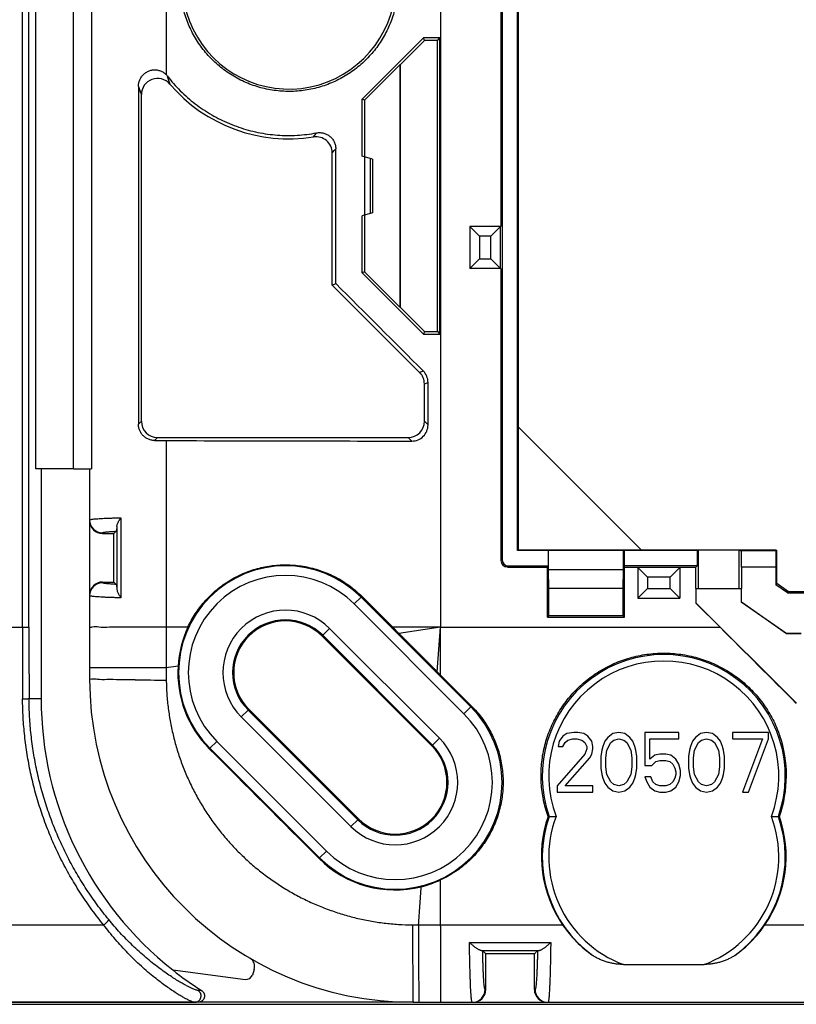
# Model space of a CAD drawing. Units: millimetres. Extents: x -74 to 87, y -37 to 49.
# Drawn here: x -19 to 5, y -37 to -6 of the extents above; entities that cross this region are included whole.
import ezdxf

# ---------------------------------------------------------------- set-up
doc = ezdxf.new("R2010")
doc.units = ezdxf.units.MM
doc.header["$LTSCALE"] = 16.335
doc.layers.get('0').update_dxf_attribs({"linetype": 'CONTINUOUS'})
for name, color, linetype in [('ASSI', 7, 'CONTINUOUS'), ('DRAFT', 7, 'CONTINUOUS'), ('RACCORDO', 7, 'CONTINUOUS'), ('SMUSSO', 7, 'CONTINUOUS'), ('SUPERFICI', 7, 'CONTINUOUS')]:
    doc.layers.add(name, color=color, linetype=linetype)

msp = doc.modelspace()

# ---------------------------------------------------------------- linework, layer by layer
at = {"color": 253, "linetype": 'CONTINUOUS'}
for p, q in [((-8.547, -24.142), (-8.523, -24.118)), ((-14.574, -25.076), (-15.326, -25.076)), ((-13.901, -25.076), (-14.574, -25.076)), ((-6.087, -25.076), (-7.564, -25.076)), ((-6.087, -25.076), (-7.373, -25.267)), ((-6.19, -26.45), (-6.087, -25.076)), ((-6.087, -26.553), (-6.087, -25.076)), ((-15.538, -26.331), (-16.937, -26.33)), ((-14.572, -26.331), (-15.538, -26.331)), ((-14.204, -26.277), (-14.572, -26.331)), ((-5.153, -27.536), (-5.129, -27.512)), ((-13.221, -28.816), (-13.237, -28.832)), ((-9.827, -32.21), (-9.843, -32.226)), ((-6.087, -34.32), (-6.087, -32.891)), ((-6.952, -34.279), (-6.952, -34.503)), ((-6.767, -34.28), (-6.767, -34.478)), ((-6.087, -34.282), (-2.314, -34.282)), ((3.94, -34.282), (15.686, -34.282))]:
    msp.add_line(p, q, dxfattribs=at)
at = {"color": 7, "linetype": 'CONTINUOUS'}
for p, q in [((-8.523, -24.118), (-7.564, -25.076)), ((-16.937, -25.074), (-16.937, -26.676)), ((-7.564, -25.076), (-7.373, -25.267)), ((-6.19, -26.45), (-6.087, -26.553)), ((-5.129, -27.512), (-6.087, -26.553)), ((-2.425, -28.602), (-2.456, -28.759)), ((-2.302, -28.444), (-2.425, -28.602)), ((-2.179, -28.366), (-2.302, -28.444)), ((-2.24, -28.641), (-2.148, -28.562)), ((-1.963, -28.326), (-2.179, -28.366)), ((-2.148, -28.562), (-1.994, -28.523)), ((-1.994, -28.523), (-1.87, -28.523)), ((-1.84, -28.326), (-1.963, -28.326)), ((-1.87, -28.523), (-1.716, -28.562)), ((-1.655, -28.366), (-1.84, -28.326)), ((-1.716, -28.562), (-1.624, -28.641)), ((-1.531, -28.444), (-1.655, -28.366)), ((-1.408, -28.602), (-1.531, -28.444)), ((-1.377, -28.759), (-1.408, -28.602)), ((-1.007, -28.602), (-1.069, -28.759)), ((-0.915, -28.484), (-1.007, -28.602)), ((-0.76, -28.366), (-0.915, -28.484)), ((-0.822, -28.641), (-0.73, -28.562)), ((-0.575, -28.326), (-0.76, -28.366)), ((-0.73, -28.562), (-0.575, -28.523)), ((-0.39, -28.366), (-0.575, -28.326)), ((-0.575, -28.523), (-0.421, -28.562)), ((-0.421, -28.562), (-0.329, -28.641)), ((-0.236, -28.484), (-0.39, -28.366)), ((-0.144, -28.602), (-0.236, -28.484)), ((-0.082, -28.759), (-0.144, -28.602)), ((1.275, -28.326), (0.226, -28.326)), ((0.226, -28.326), (0.226, -29.35)), ((0.38, -28.523), (1.275, -28.523)), ((0.38, -29.153), (0.38, -28.523)), ((1.275, -28.523), (1.275, -28.326)), ((1.706, -28.602), (1.645, -28.759)), ((1.799, -28.484), (1.706, -28.602)), ((1.953, -28.366), (1.799, -28.484)), ((1.891, -28.641), (1.984, -28.562)), ((2.138, -28.326), (1.953, -28.366)), ((1.984, -28.562), (2.138, -28.523)), ((2.323, -28.366), (2.138, -28.326)), ((2.138, -28.523), (2.292, -28.562)), ((2.292, -28.562), (2.385, -28.641)), ((2.477, -28.484), (2.323, -28.366)), ((2.57, -28.602), (2.477, -28.484)), ((2.631, -28.759), (2.57, -28.602)), ((4.05, -28.326), (2.94, -28.326)), ((2.94, -28.326), (2.94, -28.523)), ((2.94, -28.523), (3.865, -28.523)), ((3.865, -28.523), (3.248, -30.176)), ((3.433, -30.176), (4.05, -28.523)), ((4.05, -28.523), (4.05, -28.326)), ((-2.456, -28.759), (-2.302, -28.759)), ((-2.302, -28.759), (-2.24, -28.641)), ((-1.624, -28.641), (-1.562, -28.759)), ((-1.562, -28.838), (-1.624, -28.995)), ((-1.562, -28.759), (-1.562, -28.838)), ((-1.408, -28.995), (-1.377, -28.838)), ((-1.377, -28.838), (-1.377, -28.759)), ((-1.1, -28.877), (-1.13, -29.074)), ((-1.069, -28.759), (-1.1, -28.877)), ((-0.976, -29.113), (-0.945, -28.877)), ((-0.945, -28.877), (-0.822, -28.641)), ((-0.329, -28.641), (-0.205, -28.877)), ((-0.205, -28.877), (-0.175, -29.113)), ((-0.051, -28.877), (-0.082, -28.759)), ((-0.02, -29.074), (-0.051, -28.877)), ((1.614, -28.877), (1.583, -29.074)), ((1.645, -28.759), (1.614, -28.877)), ((1.737, -29.113), (1.768, -28.877)), ((1.768, -28.877), (1.891, -28.641)), ((2.385, -28.641), (2.508, -28.877)), ((2.508, -28.877), (2.539, -29.113)), ((2.662, -28.877), (2.631, -28.759)), ((2.693, -29.074), (2.662, -28.877)), ((-1.624, -28.995), (-2.487, -29.979)), ((-2.24, -29.979), (-1.47, -29.113)), ((-1.47, -29.113), (-1.408, -28.995)), ((-1.13, -29.074), (-1.13, -29.428)), ((-0.976, -29.389), (-0.976, -29.113)), ((-0.175, -29.113), (-0.175, -29.389)), ((-0.02, -29.428), (-0.02, -29.074)), ((0.535, -29.035), (0.38, -29.153)), ((0.442, -29.35), (0.565, -29.231)), ((0.689, -28.995), (0.535, -29.035)), ((0.565, -29.231), (0.689, -29.192)), ((0.874, -28.995), (0.689, -28.995)), ((0.689, -29.192), (0.874, -29.192)), ((1.028, -29.035), (0.874, -28.995)), ((0.874, -29.192), (0.997, -29.231)), ((0.997, -29.231), (1.09, -29.31)), ((1.182, -29.153), (1.028, -29.035)), ((1.275, -29.31), (1.182, -29.153)), ((1.583, -29.074), (1.583, -29.428)), ((1.737, -29.389), (1.737, -29.113)), ((2.539, -29.113), (2.539, -29.389)), ((2.693, -29.428), (2.693, -29.074)), ((-1.13, -29.428), (-1.1, -29.625)), ((-0.945, -29.625), (-0.976, -29.389)), ((-0.175, -29.389), (-0.205, -29.625)), ((-0.051, -29.625), (-0.02, -29.428)), ((0.226, -29.35), (0.442, -29.35)), ((1.09, -29.31), (1.151, -29.428)), ((1.151, -29.428), (1.182, -29.546)), ((1.336, -29.507), (1.275, -29.31)), ((1.336, -29.664), (1.336, -29.507)), ((1.583, -29.428), (1.614, -29.625)), ((1.768, -29.625), (1.737, -29.389)), ((2.539, -29.389), (2.508, -29.625)), ((2.662, -29.625), (2.693, -29.428)), ((-1.1, -29.625), (-1.069, -29.743)), ((-1.069, -29.743), (-1.007, -29.901)), ((-0.822, -29.861), (-0.945, -29.625)), ((-0.205, -29.625), (-0.329, -29.861)), ((-0.144, -29.901), (-0.082, -29.743)), ((-0.082, -29.743), (-0.051, -29.625)), ((0.411, -29.704), (0.226, -29.704)), ((0.226, -29.704), (0.288, -29.861)), ((0.473, -29.861), (0.411, -29.704)), ((1.151, -29.743), (1.09, -29.861)), ((1.182, -29.625), (1.151, -29.743)), ((1.182, -29.546), (1.182, -29.625)), ((1.275, -29.861), (1.336, -29.664)), ((1.614, -29.625), (1.645, -29.743)), ((1.645, -29.743), (1.706, -29.901)), ((1.891, -29.861), (1.768, -29.625)), ((2.508, -29.625), (2.385, -29.861)), ((2.57, -29.901), (2.631, -29.743)), ((2.631, -29.743), (2.662, -29.625)), ((-2.487, -29.979), (-2.487, -30.176)), ((-1.377, -29.979), (-2.24, -29.979)), ((-1.377, -30.176), (-1.377, -29.979)), ((-1.007, -29.901), (-0.915, -30.019)), ((-0.915, -30.019), (-0.76, -30.137)), ((-0.73, -29.94), (-0.822, -29.861)), ((-0.76, -30.137), (-0.575, -30.176)), ((-0.575, -29.979), (-0.73, -29.94)), ((-0.421, -29.94), (-0.575, -29.979)), ((-0.575, -30.176), (-0.39, -30.137)), ((-0.329, -29.861), (-0.421, -29.94)), ((-0.39, -30.137), (-0.236, -30.019)), ((-0.236, -30.019), (-0.144, -29.901)), ((0.288, -29.861), (0.38, -30.019)), ((0.38, -30.019), (0.535, -30.137)), ((0.565, -29.94), (0.473, -29.861)), ((0.535, -30.137), (0.689, -30.176)), ((0.689, -29.979), (0.565, -29.94)), ((0.874, -29.979), (0.689, -29.979)), ((0.997, -29.94), (0.874, -29.979)), ((0.874, -30.176), (1.028, -30.137)), ((1.09, -29.861), (0.997, -29.94)), ((1.028, -30.137), (1.182, -30.019)), ((1.182, -30.019), (1.275, -29.861)), ((1.706, -29.901), (1.799, -30.019)), ((1.799, -30.019), (1.953, -30.137)), ((1.984, -29.94), (1.891, -29.861)), ((1.953, -30.137), (2.138, -30.176)), ((2.138, -29.979), (1.984, -29.94)), ((2.292, -29.94), (2.138, -29.979)), ((2.138, -30.176), (2.323, -30.137)), ((2.385, -29.861), (2.292, -29.94)), ((2.323, -30.137), (2.477, -30.019)), ((2.477, -30.019), (2.57, -29.901)), ((-2.487, -30.176), (-1.377, -30.176)), ((0.689, -30.176), (0.874, -30.176)), ((3.248, -30.176), (3.433, -30.176)), ((-2.764, -30.926), (-2.73, -30.926)), ((-2.73, -30.926), (-2.517, -30.926)), ((4.143, -30.926), (4.356, -30.926)), ((4.356, -30.926), (4.39, -30.926)), ((-0.436, -35.506), (2.062, -35.506))]:
    msp.add_line(p, q, dxfattribs=at)
for centre, radius, start, end in [((-10.776, -5.128), 3.3, 125.7812, 67.7025), ((-10.872, -26.479), 3.337, 155.1431, 176.5258), ((-10.878, -26.479), 3.332, 176.5234, 224.9266), ((0.824, -29.663), 3.783, 340.4929, 19.0392), ((1563.155, 1543.659), 2226.598, 224.929019, 225.052535), ((0.803, -32.155), 3.773, 160.984, 214.3065), ((0.823, -32.155), 3.773, 325.6935, 19.016), ((-7.489, -29.868), 3.333, 225.0515, 284.0133), ((-7.49, -29.863), 3.337, 284.0105, 294.8533), ((0.741, -32.196), 3.699, 214.3295, 234.9448), ((0.885, -32.196), 3.699, 305.0552, 325.6705)]:
    msp.add_arc(centre, radius, start, end, dxfattribs=at)
at = {"color": 253, "linetype": 'CONTINUOUS'}
for centre, radius, start, end in [((0.813, -29.676), 3.757, 340.5651, 199.4349), ((0.813, -29.676), 3.557, 339.425, 200.575), ((-14.089, 190.639), 217.347, 269.61903, 269.87392), ((0.813, -32.176), 3.757, 160.5651, 234.2147), ((0.813, -32.176), 3.557, 159.425, 249.436), ((0.813, -32.176), 3.557, 290.564, 20.575), ((0.813, -32.176), 3.757, 305.7853, 19.4349)]:
    msp.add_arc(centre, radius, start, end, dxfattribs=at)
at = {"color": 7, "linetype": 'CONTINUOUS'}
for points, knots in [([(-7.444, -4.57), (-7.431, -4.649), (-7.41, -4.809), (-7.396, -5.05), (-7.399, -5.291), (-7.419, -5.532), (-7.456, -5.77), (-7.511, -6.005), (-7.582, -6.236), (-7.669, -6.461), (-7.772, -6.679), (-7.89, -6.889), (-8.023, -7.09), (-8.17, -7.281), (-8.33, -7.461), (-8.503, -7.629), (-8.686, -7.784), (-8.881, -7.926), (-9.085, -8.054), (-9.298, -8.166), (-9.518, -8.263), (-9.744, -8.345), (-9.976, -8.41), (-10.212, -8.458), (-10.451, -8.489), (-10.691, -8.503), (-10.933, -8.5), (-11.173, -8.48), (-11.412, -8.442), (-11.648, -8.388), (-11.879, -8.316), (-12.105, -8.228), (-12.324, -8.124), (-12.534, -8.005), (-12.736, -7.871), (-12.927, -7.723), (-13.108, -7.561), (-13.275, -7.388), (-13.43, -7.203), (-13.571, -7.008), (-13.698, -6.804), (-13.809, -6.591), (-13.905, -6.372), (-13.985, -6.147), (-14.049, -5.917), (-14.081, -5.761), (-14.094, -5.683)], [0, 0, 0, 0, 0.022771, 0.045532, 0.068297, 0.091067, 0.113821, 0.136591, 0.159336, 0.182097, 0.204835, 0.227579, 0.250312, 0.27303, 0.295753, 0.318448, 0.341157, 0.363838, 0.386533, 0.409214, 0.431899, 0.454592, 0.477281, 0.499995, 0.522703, 0.545448, 0.568199, 0.590978, 0.613776, 0.636586, 0.659422, 0.682257, 0.705111, 0.727953, 0.750798, 0.773623, 0.796428, 0.819208, 0.841946, 0.864653, 0.887308, 0.909928, 0.9325, 0.955033, 0.977534, 1, 1, 1, 1]), ([(-13.901, -25.076), (-13.868, -25.005), (-13.796, -24.865), (-13.675, -24.662), (-13.539, -24.468), (-13.39, -24.284), (-13.227, -24.111), (-13.053, -23.949), (-12.867, -23.8), (-12.671, -23.665), (-12.466, -23.544), (-12.252, -23.438), (-12.032, -23.348), (-11.805, -23.273), (-11.575, -23.215), (-11.34, -23.173), (-11.104, -23.149), (-10.867, -23.141), (-10.629, -23.15), (-10.394, -23.176), (-10.161, -23.219), (-9.931, -23.278), (-9.707, -23.353), (-9.488, -23.444), (-9.277, -23.55), (-9.073, -23.671), (-8.879, -23.806), (-8.695, -23.955), (-8.579, -24.062), (-8.523, -24.118)], [0, 0, 0, 0, 0.03677, 0.073658, 0.110591, 0.147611, 0.184677, 0.221799, 0.258965, 0.296144, 0.333359, 0.370552, 0.407767, 0.444935, 0.48211, 0.519229, 0.556338, 0.593401, 0.630438, 0.667451, 0.704424, 0.741399, 0.778332, 0.815287, 0.852206, 0.889157, 0.926087, 0.963044, 1, 1, 1, 1]), ([(-7.373, -25.267), (-7.352, -25.288), (-7.311, -25.329), (-7.249, -25.391), (-7.187, -25.453), (-7.126, -25.514), (-7.067, -25.573), (-7.007, -25.632), (-6.948, -25.692), (-6.886, -25.753), (-6.824, -25.816), (-6.761, -25.879), (-6.699, -25.941), (-6.636, -26.004), (-6.575, -26.065), (-6.513, -26.127), (-6.451, -26.189), (-6.387, -26.253), (-6.321, -26.319), (-6.255, -26.385), (-6.212, -26.428), (-6.19, -26.45)], [0, 0, 0, 0, 0.051995, 0.104827, 0.15747, 0.208945, 0.259017, 0.308683, 0.359074, 0.41087, 0.463661, 0.516922, 0.570149, 0.622873, 0.674715, 0.726338, 0.778849, 0.833199, 0.888992, 0.945014, 1, 1, 1, 1]), ([(-2.764, -30.926), (-2.794, -30.843), (-2.847, -30.675), (-2.908, -30.418), (-2.952, -30.158), (-2.977, -29.896), (-2.984, -29.632), (-2.973, -29.369), (-2.944, -29.108), (-2.896, -28.849), (-2.831, -28.595), (-2.748, -28.345), (-2.648, -28.102), (-2.531, -27.866), (-2.398, -27.639), (-2.25, -27.422), (-2.087, -27.215), (-1.91, -27.02), (-1.72, -26.838), (-1.518, -26.669), (-1.304, -26.515), (-1.08, -26.376), (-0.847, -26.252), (-0.605, -26.145), (-0.357, -26.055), (-0.103, -25.983), (0.156, -25.928), (0.417, -25.892), (0.681, -25.873), (0.945, -25.873), (1.209, -25.892), (1.47, -25.928), (1.729, -25.983), (1.983, -26.055), (2.231, -26.145), (2.472, -26.252), (2.706, -26.376), (2.93, -26.515), (3.144, -26.669), (3.346, -26.838), (3.536, -27.02), (3.713, -27.215), (3.876, -27.422), (4.024, -27.639), (4.157, -27.866), (4.274, -28.102), (4.351, -28.291), (4.391, -28.401), (4.4, -28.429)], [0, 0, 0, 0, 0.022116, 0.044215, 0.066297, 0.088362, 0.110409, 0.132441, 0.15446, 0.176469, 0.198471, 0.220469, 0.242467, 0.264469, 0.286476, 0.308491, 0.330515, 0.35255, 0.374596, 0.396652, 0.41872, 0.440797, 0.462883, 0.484976, 0.507076, 0.52918, 0.551289, 0.5734, 0.595512, 0.617625, 0.639738, 0.661849, 0.683957, 0.706062, 0.728161, 0.750255, 0.772341, 0.794418, 0.816485, 0.838542, 0.860588, 0.882623, 0.904647, 0.926662, 0.948669, 0.97067, 0.992669, 1, 1, 1, 1]), ([(-5.129, -27.512), (-5.073, -27.568), (-4.966, -27.684), (-4.817, -27.868), (-4.682, -28.063), (-4.561, -28.266), (-4.455, -28.478), (-4.364, -28.697), (-4.288, -28.922), (-4.229, -29.151), (-4.187, -29.384), (-4.161, -29.62), (-4.151, -29.857), (-4.159, -30.095), (-4.184, -30.331), (-4.225, -30.566), (-4.284, -30.796), (-4.358, -31.022), (-4.448, -31.243), (-4.554, -31.456), (-4.675, -31.661), (-4.811, -31.857), (-4.959, -32.043), (-5.121, -32.218), (-5.294, -32.38), (-5.478, -32.53), (-5.672, -32.665), (-5.875, -32.787), (-6.016, -32.858), (-6.087, -32.891)], [0, 0, 0, 0, 0.036971, 0.073947, 0.110898, 0.14787, 0.184811, 0.221785, 0.258736, 0.295726, 0.332706, 0.369702, 0.406725, 0.443833, 0.480945, 0.518042, 0.555184, 0.592316, 0.62949, 0.66664, 0.703816, 0.740955, 0.778094, 0.81519, 0.852252, 0.889275, 0.926232, 0.963156, 1, 1, 1, 1]), ([(-0.436, -35.506), (-0.465, -35.506), (-0.526, -35.504), (-0.624, -35.496), (-0.733, -35.48), (-0.848, -35.456), (-0.965, -35.424), (-1.081, -35.384), (-1.191, -35.337), (-1.292, -35.284), (-1.354, -35.244), (-1.384, -35.224)], [0, 0, 0, 0, 0.08418, 0.183758, 0.294565, 0.412873, 0.535343, 0.658221, 0.77809, 0.892667, 1, 1, 1, 1]), ([(3.01, -35.224), (2.98, -35.244), (2.918, -35.284), (2.817, -35.337), (2.707, -35.384), (2.591, -35.424), (2.474, -35.456), (2.359, -35.48), (2.25, -35.496), (2.152, -35.504), (2.09, -35.506), (2.062, -35.506)], [0, 0, 0, 0, 0.107253, 0.221698, 0.341476, 0.464347, 0.586881, 0.705286, 0.816189, 0.915829, 1, 1, 1, 1])]:
    msp.add_open_spline(points, degree=3, knots=knots, dxfattribs=at)
at = {"color": 253, "linetype": 'CONTINUOUS'}
for points, knots in [([(-15.326, -25.076), (-15.506, -25.076), (-15.841, -25.079), (-16.271, -25.066), (-16.636, -25.094), (-16.785, -25.041), (-16.939, -25.095), (-16.937, -25.072)], [0, 0, 0, 0, 0.336402, 0.616098, 0.825886, 0.955846, 1, 1, 1, 1]), ([(-15.534, -26.704), (-15.693, -26.703), (-15.986, -26.703), (-16.363, -26.689), (-16.676, -26.704), (-16.808, -26.662), (-16.937, -26.697), (-16.937, -26.676)], [0, 0, 0, 0, 0.339728, 0.619443, 0.827794, 0.95634, 1, 1, 1, 1]), ([(-14.568, -26.708), (-14.566, -26.856), (-14.554, -27.15), (-14.51, -27.59), (-14.441, -28.026), (-14.348, -28.457), (-14.23, -28.882), (-14.087, -29.3), (-13.921, -29.709), (-13.731, -30.108), (-13.519, -30.495), (-13.286, -30.868), (-13.031, -31.228), (-12.756, -31.572), (-12.461, -31.901), (-12.148, -32.211), (-11.818, -32.504), (-11.472, -32.776), (-11.111, -33.028), (-10.736, -33.259), (-10.348, -33.468), (-9.948, -33.655), (-9.538, -33.818), (-9.12, -33.957), (-8.695, -34.072), (-8.265, -34.163), (-7.83, -34.228), (-7.392, -34.268), (-7.099, -34.279), (-6.952, -34.279)], [0, 0, 0, 0, 0.037208, 0.074355, 0.111395, 0.148432, 0.185476, 0.222545, 0.259697, 0.296789, 0.333822, 0.370886, 0.407901, 0.444897, 0.481957, 0.519028, 0.556086, 0.593092, 0.630076, 0.667071, 0.704103, 0.74116, 0.778209, 0.815227, 0.852219, 0.889193, 0.926149, 0.963087, 1, 1, 1, 1]), ([(-6.767, -34.281), (-6.753, -34.084), (-6.725, -33.691), (-6.696, -33.298), (-6.682, -33.101)], [0, 0, 0, 0, 0.499554, 1, 1, 1, 1])]:
    msp.add_open_spline(points, degree=3, knots=knots, dxfattribs=at)
at = {"layer": 'ASSI', "color": 7, "linetype": 'CONTINUOUS'}
for p, q in [((-17.437, -20.176), (-17.437, 19.824)), ((-16.876, 19.824), (-16.876, -20.176)), ((-17.437, -20.176), (-16.876, -20.176)), ((-9.753, -25.348), (-6.359, -28.742)), ((-8.621, -31.005), (-12.016, -27.61))]:
    msp.add_line(p, q, dxfattribs=at)
at = {"layer": 'ASSI', "color": 253, "linetype": 'CONTINUOUS'}
for p, q in [((-9.753, -25.348), (-9.729, -25.324)), ((-12.016, -27.61), (-12.039, -27.634)), ((-6.359, -28.742), (-6.335, -28.718)), ((-8.621, -31.005), (-8.645, -31.028))]:
    msp.add_line(p, q, dxfattribs=at)
at = {"layer": 'ASSI', "color": 7, "linetype": 'CONTINUOUS'}
for centre, start, end in [((-10.884, -26.479), 45, 225), ((-7.49, -29.873), 225, 45)]:
    msp.add_arc(centre, 1.6, start, end, dxfattribs=at)
at = {"layer": 'DRAFT', "color": 7, "linetype": 'CONTINUOUS'}
for p, q in [((-3.709, -22.698), (-3.709, 22.346)), ((-3.687, 22.324), (-3.687, -22.676)), ((-18.6, -20.176), (-18.6, 19.824)), ((-4.222, 12.324), (-4.222, -12.676)), ((-6.587, -6.926), (-7.337, -7.676)), ((-6.587, -6.926), (-6.62, -6.848)), ((-6.187, -6.926), (-6.587, -6.926)), ((-6.187, -6.926), (-6.109, -6.848)), ((-6.187, -15.926), (-6.187, -6.926)), ((-6.109, -16.005), (-6.109, -6.848)), ((-7.342, -7.674), (-8.442, -8.774)), ((-7.342, -7.674), (-7.342, -15.178)), ((-7.337, -7.676), (-7.342, -7.674)), ((-7.337, -7.676), (-7.337, -15.176)), ((-8.514, -10.505), (-8.514, -8.744)), ((-8.442, -8.774), (-8.514, -8.744)), ((-8.442, -8.774), (-8.442, -10.525)), ((-8.192, -10.592), (-8.514, -10.505)), ((-8.437, -10.526), (-8.437, -12.326)), ((-8.264, -10.572), (-8.264, -12.28)), ((-8.192, -10.592), (-8.192, -12.261)), ((-8.192, -12.261), (-8.514, -12.347)), ((-8.514, -14.108), (-8.514, -12.347)), ((-8.442, -12.328), (-8.442, -14.078)), ((-8.442, -14.078), (-8.514, -14.108)), ((-8.442, -14.078), (-7.342, -15.178)), ((-9.437, -14.49), (-9.328, -14.445)), ((-7.337, -15.176), (-7.342, -15.178)), ((-7.337, -15.176), (-6.587, -15.926)), ((-6.587, -15.926), (-6.62, -16.005)), ((-6.587, -15.926), (-6.187, -15.926)), ((-6.187, -15.926), (-6.109, -16.005)), ((-3.687, -18.876), (0.113, -22.676)), ((-17.437, -20.176), (-18.6, -20.176)), ((-18.437, -20.176), (-18.437, -27.279)), ((-16.187, -23.676), (-16.187, -22.176)), ((-3.709, -22.698), (-3.687, -22.676)), ((-2.759, -22.698), (-3.709, -22.698)), ((-3.687, -22.676), (4.269, -22.676)), ((-2.759, -22.698), (-2.746, -22.685)), ((-2.759, -22.698), (-2.759, -23.176)), ((-2.746, -23.299), (-2.746, -22.685)), ((-2.746, -22.685), (-0.428, -22.685)), ((-0.415, -22.698), (-0.428, -22.685)), ((-0.428, -23.299), (-0.428, -22.685)), ((-0.415, -22.698), (-0.415, -23.176)), ((1.843, -22.698), (-0.415, -22.698)), ((1.843, -22.698), (1.886, -22.676)), ((1.843, -22.698), (1.843, -23.176)), ((1.886, -23.876), (1.886, -22.676)), ((3.14, -23.876), (3.14, -22.676)), ((4.269, -22.676), (4.313, -22.698)), ((-2.759, -23.176), (-2.776, -23.211)), ((-2.776, -24.765), (-2.776, -23.211)), ((-0.428, -23.299), (-2.746, -23.299)), ((-2.737, -23.876), (-2.746, -23.299)), ((-0.437, -23.876), (-0.428, -23.299)), ((-0.415, -23.176), (-0.398, -23.211)), ((1.843, -23.176), (-0.415, -23.176)), ((-0.398, -23.211), (0.013, -23.211)), ((-0.398, -24.765), (-0.398, -23.211)), ((1.313, -23.211), (1.808, -23.211)), ((1.808, -23.211), (1.843, -23.176)), ((1.808, -23.876), (1.808, -23.211)), ((-0.437, -23.876), (-2.737, -23.876)), ((-2.737, -24.726), (-2.737, -23.876)), ((-0.437, -24.726), (-0.437, -23.876)), ((1.808, -23.876), (3.218, -23.876)), ((1.818, -24.339), (1.818, -23.876)), ((3.208, -23.876), (3.208, -24.286)), ((1.818, -24.331), (4.913, -27.426)), ((2.556, -25.076), (1.818, -24.339)), ((3.208, -24.286), (4.615, -25.271)), ((3.208, -24.286), (3.213, -24.296)), ((4.613, -25.276), (3.213, -24.296)), ((-2.776, -24.765), (-2.737, -24.726)), ((-2.776, -24.765), (-0.398, -24.765)), ((-0.437, -24.726), (-2.737, -24.726)), ((-0.398, -24.765), (-0.437, -24.726)), ((4.615, -25.271), (4.613, -25.276)), ((5.063, -25.271), (4.615, -25.271)), ((-3.187, -35.176), (-4.687, -35.176)), ((-26.687, -36.737), (64.313, -36.737)), ((-6.937, -36.676), (-6.087, -36.676))]:
    msp.add_line(p, q, dxfattribs=at)
at = {"layer": 'DRAFT', "color": 253, "linetype": 'CONTINUOUS'}
for p, q in [((-6.087, -4.986), (-6.087, -25.076)), ((-14.574, -19.299), (-14.574, -25.076)), ((-6.087, -25.076), (2.556, -25.076)), ((-6.087, -34.32), (-6.087, -36.676)), ((-6.952, -34.503), (-6.951, -35.073)), ((-6.767, -34.478), (-6.766, -35.076)), ((-6.951, -35.073), (-6.951, -35.076)), ((-6.766, -35.076), (-6.766, -35.081))]:
    msp.add_line(p, q, dxfattribs=at)
at = {"layer": 'DRAFT', "color": 7, "linetype": 'CONTINUOUS'}
for centre, radius, end in [((-6.937, -26.676), 10, 270), ((-7.737, -27.279), 10.7, 231.6992)]:
    msp.add_arc(centre, radius, 180, end, dxfattribs=at)
for centre, major_axis, ratio, start_param, end_param in [((-6.087, -7.302), (39.988, 40), 0.012341, -4.711417, -4.664), ((-6.087, -7.546), (39.991, 0), 0.017455, 1.571333, 1.584113), ((-6.087, -15.55), (-39.988, 40), 0.012341, 1.522407, 1.569824), ((-6.087, -15.307), (39.991, 0), 0.017455, -1.584113, -1.571333), ((3.681, -25.076), (45.614, -45.6), 0.012341, -1.58314, -1.531494)]:
    msp.add_ellipse(centre, major_axis=major_axis, ratio=ratio, start_param=start_param, end_param=end_param, dxfattribs=at)
at = {"layer": 'DRAFT', "color": 253, "linetype": 'CONTINUOUS'}
for points, knots in [([(-6.951, -35.076), (-6.951, -35.111), (-6.951, -35.198), (-6.95, -35.335), (-6.95, -35.485), (-6.949, -35.629), (-6.948, -35.765), (-6.948, -35.893), (-6.947, -36.013), (-6.946, -36.123), (-6.945, -36.225), (-6.945, -36.317), (-6.944, -36.399), (-6.943, -36.471), (-6.942, -36.532), (-6.941, -36.582), (-6.94, -36.621), (-6.94, -36.651), (-6.937, -36.664), (-6.939, -36.676), (-6.937, -36.676)], [0, 0, 0, 0, 0.06525, 0.163165, 0.257154, 0.346864, 0.431954, 0.512103, 0.587008, 0.656385, 0.719973, 0.777531, 0.828842, 0.873711, 0.91197, 0.943474, 0.968104, 0.985768, 0.996405, 1, 1, 1, 1]), ([(-6.766, -35.081), (-6.766, -35.143), (-6.766, -35.266), (-6.766, -35.445), (-6.766, -35.615), (-6.765, -35.774), (-6.765, -35.923), (-6.764, -36.06), (-6.764, -36.185), (-6.764, -36.296), (-6.763, -36.394), (-6.763, -36.478), (-6.763, -36.547), (-6.761, -36.6), (-6.763, -36.642), (-6.758, -36.659), (-6.763, -36.676), (-6.76, -36.676)], [0, 0, 0, 0, 0.117622, 0.23004, 0.336666, 0.436944, 0.530351, 0.6164, 0.694642, 0.764669, 0.826116, 0.878662, 0.922033, 0.956004, 0.980397, 0.995087, 1, 1, 1, 1])]:
    msp.add_open_spline(points, degree=3, knots=knots, dxfattribs=at)
at = {"layer": 'RACCORDO', "color": 253, "linetype": 'CONTINUOUS'}
for p, q in [((-19.014, -25.076), (-19.014, 24.724)), ((-18.815, -25.076), (-18.815, 24.724)), ((-14.574, 7.628), (-14.574, -7.98)), ((-4.233, -13.976), (-4.233, -12.676)), ((-4.887, -12.976), (-4.887, -13.676)), ((-4.533, -12.976), (-4.887, -12.976)), ((-4.533, -13.676), (-4.533, -12.976)), ((-4.887, -13.676), (-4.533, -13.676)), ((-6.734, -17.194), (-6.622, -17.148)), ((-6.587, -17.547), (-6.475, -17.501)), ((-15.337, -18.704), (-15.427, -18.794)), ((-6.587, -18.704), (-6.475, -18.815)), ((-14.837, -19.204), (-14.931, -19.298)), ((-7.087, -19.204), (-6.975, -19.315)), ((-15.968, -21.686), (-15.968, -24.166)), ((-16.537, -22.176), (-16.537, -22.153)), ((-16.097, -21.963), (-16.097, -23.889)), ((4.287, -22.711), (3.209, -22.711)), ((-4.222, -23.011), (-4.187, -22.976)), ((-4.022, -23.211), (-3.987, -23.176)), ((1.313, -23.222), (0.013, -23.222)), ((4.278, -23.211), (3.218, -23.211)), ((-16.537, -23.7), (-16.537, -23.676)), ((1.013, -23.522), (0.313, -23.522)), ((0.313, -23.522), (0.313, -23.876)), ((1.013, -23.876), (1.013, -23.522)), ((0.313, -23.876), (1.013, -23.876)), ((-19.837, -25.076), (-18.815, -25.076)), ((-18.81, -27.279), (-18.437, -27.279)), ((-19.837, -34.282), (-16.504, -34.282)), ((-5.193, -34.823), (-2.681, -34.823)), ((-4.835, -35.07), (-3.039, -35.07)), ((-13.479, -36.308), (-13.581, -36.309)), ((-4.687, -36.276), (-4.709, -36.276)), ((-3.165, -36.276), (-3.187, -36.276))]:
    msp.add_line(p, q, dxfattribs=at)
at = {"layer": 'RACCORDO', "color": 7, "linetype": 'CONTINUOUS'}
for p, q in [((-4.187, 22.624), (-4.187, -22.976)), ((-15.427, -8.345), (-15.427, -18.794)), ((-15.337, -18.704), (-15.337, -8.598)), ((-9.328, -14.445), (-9.328, -10.274)), ((-9.437, -14.49), (-9.437, -10.404)), ((-5.187, -12.676), (-5.187, -13.976)), ((-4.222, -12.676), (-5.187, -12.676)), ((-5.187, -12.676), (-4.887, -12.976)), ((-4.533, -12.976), (-4.233, -12.676)), ((-5.187, -13.976), (-4.887, -13.676)), ((-4.233, -13.976), (-4.533, -13.676)), ((-4.222, -13.976), (-5.187, -13.976)), ((-4.222, -13.976), (-4.222, -23.011)), ((-6.734, -17.194), (-9.437, -14.49)), ((-6.587, -18.704), (-6.587, -17.547)), ((-6.475, -18.815), (-6.475, -17.501)), ((-14.837, -19.204), (-7.087, -19.204)), ((-16.937, -20.176), (-16.937, -25.074)), ((-16.537, -22.176), (-16.187, -22.176)), ((-16.187, -22.176), (-16.114, -22.103)), ((3.14, -22.676), (3.209, -22.711)), ((4.313, -22.698), (4.287, -22.711)), ((-4.022, -23.211), (-2.776, -23.211)), ((-3.987, -23.176), (-2.759, -23.176)), ((0.013, -23.211), (0.013, -24.176)), ((0.313, -23.522), (0.013, -23.222)), ((1.313, -23.222), (1.013, -23.522)), ((1.313, -23.211), (1.313, -24.176)), ((3.218, -23.211), (3.218, -23.876)), ((4.278, -23.211), (4.278, -23.761)), ((-16.537, -23.676), (-16.187, -23.676)), ((-16.187, -23.676), (-16.114, -23.749)), ((0.013, -24.176), (0.313, -23.876)), ((1.313, -24.176), (1.013, -23.876)), ((0.013, -24.176), (1.313, -24.176)), ((-4.687, -35.176), (-4.786, -35.077)), ((-4.687, -36.276), (-4.687, -35.176)), ((-3.187, -35.176), (-3.088, -35.077)), ((-3.187, -36.276), (-3.187, -35.176)), ((-14.369, -35.676), (-12.122, -35.967)), ((-11.851, -35.662), (-11.906, -35.831)), ((-6.937, -36.676), (-19.837, -36.676)), ((-6.087, -36.676), (43.706, -36.676))]:
    msp.add_line(p, q, dxfattribs=at)
for centre, radius, start, end in [((-14.837, -8.598), 0.5, 40.4671, 180.0475), ((-14.926, -8.324), 0.492, 37.7177, 44.2454), ((-10.776, -5.128), 4.842, 220.5146, 279.0316), ((-9.937, -10.404), 0.5, 359.9947, 99.0368), ((-6.975, -17.501), 0.5, 359.9995, 45.0101), ((-6.975, -18.815), 0.5, 269.9639, 0.0031), ((-12.136, -35.568), 0.3, 341.78, 59.6434), ((-7.737, -27.279), 10.7, 231.6992, 237.5459)]:
    msp.add_arc(centre, radius, start, end, dxfattribs=at)
at = {"layer": 'RACCORDO', "color": 253, "linetype": 'CONTINUOUS'}
for centre, radius, start, end in [((-4.152, -4.853), 10.858, 196.9752, 198.3636), ((-4.804, -4.71), 11.228, 198.8891, 200.2613), ((-19.625, -2.486), 12.143, 322.31, 323.0612), ((-19.939, -1.438), 13.808, 319.5133, 320.2177), ((-16.537, -21.753), 0.4, 180.0198, 270.0198), ((-16.537, -24.099), 0.4, 89.9802, 179.9802), ((504.089, -25.076), 523.103, 179.99997, 180.24232), ((499.709, -25.076), 518.523, 179.99997, 180.24339), ((-5.109, -36.276), 0.4, 270.0198, 0.0198), ((-2.765, -36.276), 0.4, 179.9802, 269.9802)]:
    msp.add_arc(centre, radius, start, end, dxfattribs=at)
at = {"layer": 'RACCORDO', "color": 7, "linetype": 'CONTINUOUS'}
for centre, major_axis, ratio, start_param, end_param in [((-4.232, -12.976), (0, 0.3), 0.017455, 0, 0.017453), ((-4.232, -13.676), (0, 0.3), 0.017455, -3.159046, -3.141593), ((-6.087, -18.67), (-39.988, 40), 0.012341, -1.54508, -1.47733), ((-7.087, -17.548), (-0.462, -0.191), 0.999822, 2.748957, 3.534229), ((-14.837, -18.704), (0.354, 0.354), 0.999695, 2.356347, 3.926839), ((-7.087, -18.704), (-0.354, 0.354), 0.999695, 2.356347, 3.926839), ((-13.937, -19.248), (3, 0), 0.017455, -1.908556, -1.784637), ((-6.087, -18.617), (39.991, 0), 0.017455, -1.784637, -1.593013), ((-16.537, -21.776), (0, 0.4), 0.999391, -4.712388, -3.141593), ((3.209, -23.211), (0, 0.5), 0.017455, -1.570796, -0.008727), ((4.287, -23.211), (0, 0.5), 0.017455, 0.008727, 1.570796), ((-4.022, -23.011), (0.141, 0.141), 0.999695, -3.926839, -2.356347), ((-3.987, -22.976), (0.141, 0.141), 0.999695, 2.356347, 3.926839), ((0.313, -23.222), (0.3, 0), 0.017455, 3.141593, 3.159046), ((1.013, -23.222), (0.3, 0), 0.017455, -0.017453, 0), ((-16.537, -24.076), (0, 0.4), 0.999391, 0, 1.570792), ((-12.096, -35.769), (-0.107, 0.169), 0.999423, -3.832688, -2.450497), ((-5.087, -36.276), (0.4, 0), 0.999391, -1.570796, 0), ((-2.787, -36.276), (0.4, 0), 0.999391, 3.141593, 4.712389)]:
    msp.add_ellipse(centre, major_axis=major_axis, ratio=ratio, start_param=start_param, end_param=end_param, dxfattribs=at)
for points, knots in [([(-15.427, -8.345), (-15.427, -8.328), (-15.426, -8.295), (-15.418, -8.245), (-15.406, -8.195), (-15.388, -8.146), (-15.365, -8.098), (-15.336, -8.052), (-15.303, -8.008), (-15.264, -7.968), (-15.221, -7.932), (-15.173, -7.9), (-15.123, -7.874), (-15.07, -7.855), (-15.016, -7.841), (-14.962, -7.834), (-14.907, -7.832), (-14.853, -7.837), (-14.801, -7.848), (-14.75, -7.864), (-14.701, -7.885), (-14.655, -7.912), (-14.612, -7.944), (-14.586, -7.968), (-14.574, -7.98)], [0, 0, 0, 0, 0.041943, 0.084536, 0.127696, 0.171666, 0.216409, 0.262094, 0.308643, 0.355737, 0.403347, 0.451066, 0.498734, 0.546017, 0.592991, 0.639422, 0.685407, 0.730921, 0.776035, 0.820927, 0.865606, 0.910419, 0.955297, 1, 1, 1, 1]), ([(-14.537, -8.023), (-14.475, -8.103), (-14.345, -8.26), (-14.136, -8.482), (-13.912, -8.691), (-13.675, -8.886), (-13.426, -9.065), (-13.165, -9.227), (-12.895, -9.372), (-12.615, -9.5), (-12.329, -9.609), (-12.036, -9.699), (-11.738, -9.77), (-11.436, -9.822), (-11.133, -9.854), (-10.828, -9.866), (-10.523, -9.859), (-10.22, -9.833), (-10.019, -9.802), (-9.919, -9.783)], [0, 0, 0, 0, 0.058603, 0.117358, 0.17623, 0.235178, 0.294177, 0.353219, 0.412247, 0.471283, 0.530255, 0.589209, 0.648066, 0.706892, 0.765612, 0.824299, 0.882882, 0.941403, 1, 1, 1, 1]), ([(-9.919, -9.783), (-9.901, -9.78), (-9.865, -9.775), (-9.809, -9.774), (-9.755, -9.779), (-9.701, -9.79), (-9.648, -9.807), (-9.598, -9.829), (-9.551, -9.857), (-9.507, -9.89), (-9.467, -9.927), (-9.431, -9.969), (-9.4, -10.014), (-9.374, -10.062), (-9.353, -10.113), (-9.339, -10.165), (-9.33, -10.219), (-9.328, -10.256), (-9.328, -10.274)], [0, 0, 0, 0, 0.062587, 0.12554, 0.188407, 0.250883, 0.313389, 0.37623, 0.438986, 0.501276, 0.563531, 0.626143, 0.688749, 0.750934, 0.813039, 0.875468, 0.937935, 1, 1, 1, 1]), ([(-14.931, -19.298), (-14.949, -19.298), (-14.985, -19.295), (-15.038, -19.286), (-15.09, -19.271), (-15.14, -19.251), (-15.188, -19.225), (-15.233, -19.194), (-15.273, -19.159), (-15.31, -19.12), (-15.341, -19.078), (-15.368, -19.033), (-15.39, -18.987), (-15.407, -18.94), (-15.419, -18.891), (-15.426, -18.843), (-15.427, -18.81), (-15.427, -18.794)], [0, 0, 0, 0, 0.068107, 0.136927, 0.205989, 0.275014, 0.344425, 0.413745, 0.482287, 0.549819, 0.616856, 0.683056, 0.748029, 0.812067, 0.875575, 0.938315, 1, 1, 1, 1]), ([(-16.097, -21.963), (-16.096, -21.949), (-16.092, -21.919), (-16.078, -21.875), (-16.059, -21.829), (-16.034, -21.781), (-16.003, -21.733), (-15.98, -21.702), (-15.968, -21.686)], [0, 0, 0, 0, 0.137589, 0.287262, 0.448999, 0.622264, 0.806259, 1, 1, 1, 1]), ([(-16.097, -21.963), (-16.097, -21.974), (-16.099, -21.995), (-16.101, -22.026), (-16.103, -22.053), (-16.106, -22.075), (-16.109, -22.091), (-16.112, -22.101), (-16.114, -22.103)], [0, 0, 0, 0, 0.233642, 0.451157, 0.645867, 0.809135, 0.930594, 1, 1, 1, 1]), ([(-16.114, -23.749), (-16.112, -23.752), (-16.109, -23.761), (-16.106, -23.777), (-16.103, -23.8), (-16.101, -23.827), (-16.099, -23.857), (-16.097, -23.878), (-16.097, -23.889)], [0, 0, 0, 0, 0.069406, 0.190865, 0.354133, 0.548843, 0.766358, 1, 1, 1, 1]), ([(-16.097, -23.889), (-16.096, -23.904), (-16.092, -23.933), (-16.078, -23.978), (-16.059, -24.024), (-16.034, -24.071), (-16.003, -24.119), (-15.98, -24.15), (-15.968, -24.166)], [0, 0, 0, 0, 0.137589, 0.287262, 0.448999, 0.622264, 0.806259, 1, 1, 1, 1]), ([(-4.835, -35.07), (-4.844, -35.069), (-4.861, -35.066), (-4.888, -35.056), (-4.917, -35.042), (-4.948, -35.024), (-4.981, -35.003), (-5.015, -34.979), (-5.049, -34.952), (-5.085, -34.923), (-5.121, -34.891), (-5.157, -34.858), (-5.181, -34.835), (-5.193, -34.823)], [0, 0, 0, 0, 0.055882, 0.121058, 0.194862, 0.276448, 0.364978, 0.45966, 0.559748, 0.664529, 0.773302, 0.885368, 1, 1, 1, 1]), ([(-3.039, -35.07), (-3.031, -35.069), (-3.013, -35.066), (-2.986, -35.056), (-2.957, -35.042), (-2.926, -35.024), (-2.893, -35.003), (-2.859, -34.979), (-2.825, -34.952), (-2.789, -34.923), (-2.753, -34.891), (-2.717, -34.858), (-2.693, -34.835), (-2.681, -34.823)], [0, 0, 0, 0, 0.055882, 0.121058, 0.194862, 0.276448, 0.364978, 0.45966, 0.559748, 0.664529, 0.773302, 0.885368, 1, 1, 1, 1]), ([(-4.835, -35.07), (-4.829, -35.071), (-4.817, -35.072), (-4.802, -35.073), (-4.792, -35.075), (-4.787, -35.076), (-4.786, -35.077)], [0, 0, 0, 0, 0.390326, 0.691724, 0.896458, 1, 1, 1, 1]), ([(-3.088, -35.077), (-3.087, -35.076), (-3.082, -35.075), (-3.072, -35.073), (-3.057, -35.072), (-3.045, -35.071), (-3.039, -35.07)], [0, 0, 0, 0, 0.103542, 0.308276, 0.609674, 1, 1, 1, 1]), ([(-13.479, -36.308), (-13.471, -36.313), (-13.455, -36.325), (-13.435, -36.345), (-13.418, -36.368), (-13.404, -36.393), (-13.394, -36.42), (-13.387, -36.447), (-13.385, -36.476), (-13.387, -36.504), (-13.393, -36.532), (-13.404, -36.559), (-13.417, -36.584), (-13.435, -36.607), (-13.455, -36.627), (-13.478, -36.645), (-13.504, -36.659), (-13.531, -36.669), (-13.56, -36.675), (-13.579, -36.676), (-13.589, -36.676)], [0, 0, 0, 0, 0.055614, 0.111401, 0.166723, 0.221766, 0.277111, 0.332506, 0.387373, 0.442143, 0.497453, 0.552905, 0.608034, 0.663353, 0.719372, 0.775494, 0.831345, 0.887386, 0.943833, 1, 1, 1, 1])]:
    msp.add_open_spline(points, degree=3, knots=knots, dxfattribs=at)
at = {"layer": 'RACCORDO', "color": 253, "linetype": 'CONTINUOUS'}
for points, knots in [([(-16.937, -21.753), (-16.937, -21.75), (-16.925, -21.744), (-16.905, -21.739), (-16.868, -21.733), (-16.819, -21.728), (-16.756, -21.722), (-16.68, -21.716), (-16.59, -21.71), (-16.488, -21.705), (-16.374, -21.7), (-16.248, -21.695), (-16.112, -21.69), (-16.017, -21.687), (-15.968, -21.686)], [0, 0, 0, 0, 0.00973, 0.032546, 0.069482, 0.120566, 0.185628, 0.264389, 0.356494, 0.461514, 0.578957, 0.708269, 0.848839, 1, 1, 1, 1]), ([(-16.537, -22.153), (-16.537, -22.15), (-16.528, -22.144), (-16.513, -22.14), (-16.485, -22.134), (-16.448, -22.129), (-16.401, -22.123), (-16.343, -22.118), (-16.275, -22.113), (-16.198, -22.108), (-16.143, -22.105), (-16.114, -22.103)], [0, 0, 0, 0, 0.018487, 0.058374, 0.122161, 0.210103, 0.322019, 0.457532, 0.616134, 0.797198, 1, 1, 1, 1]), ([(-16.114, -23.749), (-16.143, -23.748), (-16.198, -23.745), (-16.275, -23.739), (-16.343, -23.734), (-16.401, -23.729), (-16.448, -23.723), (-16.485, -23.718), (-16.513, -23.712), (-16.528, -23.708), (-16.537, -23.702), (-16.537, -23.7)], [0, 0, 0, 0, 0.202802, 0.383866, 0.542468, 0.677981, 0.789897, 0.877839, 0.941626, 0.981513, 1, 1, 1, 1]), ([(-15.968, -24.166), (-16.017, -24.165), (-16.112, -24.162), (-16.248, -24.157), (-16.374, -24.152), (-16.488, -24.147), (-16.59, -24.142), (-16.68, -24.136), (-16.756, -24.131), (-16.819, -24.125), (-16.868, -24.119), (-16.905, -24.113), (-16.925, -24.108), (-16.937, -24.103), (-16.937, -24.099)], [0, 0, 0, 0, 0.151161, 0.291731, 0.421043, 0.538486, 0.643506, 0.735611, 0.814373, 0.879434, 0.930519, 0.967454, 0.99027, 1, 1, 1, 1]), ([(-19.009, -27.289), (-19, -27.289), (-18.98, -27.289), (-18.951, -27.288), (-18.924, -27.288), (-18.898, -27.287), (-18.875, -27.286), (-18.855, -27.285), (-18.838, -27.283), (-18.825, -27.282), (-18.816, -27.281), (-18.812, -27.28), (-18.81, -27.279)], [0, 0, 0, 0, 0.148005, 0.292771, 0.431124, 0.560036, 0.676684, 0.778524, 0.863341, 0.929315, 0.975093, 1, 1, 1, 1]), ([(-16.504, -34.282), (-16.629, -34.129), (-16.869, -33.816), (-17.205, -33.33), (-17.513, -32.828), (-17.795, -32.311), (-18.047, -31.782), (-18.271, -31.242), (-18.466, -30.694), (-18.631, -30.137), (-18.767, -29.575), (-18.874, -29.008), (-18.95, -28.437), (-18.997, -27.863), (-19.009, -27.48), (-19.009, -27.289)], [0, 0, 0, 0, 0.078162, 0.156196, 0.23403, 0.311635, 0.389019, 0.466171, 0.543053, 0.619663, 0.696039, 0.772215, 0.848226, 0.92412, 1, 1, 1, 1]), ([(-16.348, -34.117), (-16.47, -33.968), (-16.707, -33.662), (-17.037, -33.187), (-17.34, -32.696), (-17.616, -32.191), (-17.864, -31.674), (-18.085, -31.146), (-18.276, -30.609), (-18.439, -30.065), (-18.572, -29.515), (-18.677, -28.96), (-18.752, -28.402), (-18.798, -27.841), (-18.809, -27.466), (-18.81, -27.279)], [0, 0, 0, 0, 0.078237, 0.156328, 0.234205, 0.311837, 0.389234, 0.466387, 0.543258, 0.619849, 0.696196, 0.772339, 0.84831, 0.924162, 1, 1, 1, 1]), ([(-16.504, -34.282), (-16.496, -34.276), (-16.481, -34.264), (-16.459, -34.245), (-16.438, -34.226), (-16.418, -34.208), (-16.4, -34.19), (-16.384, -34.174), (-16.371, -34.159), (-16.361, -34.145), (-16.353, -34.134), (-16.349, -34.125), (-16.348, -34.12), (-16.348, -34.117)], [0, 0, 0, 0, 0.127359, 0.254384, 0.378427, 0.496908, 0.607376, 0.707574, 0.795499, 0.869484, 0.928308, 0.971458, 1, 1, 1, 1]), ([(-13.69, -36.676), (-13.698, -36.676), (-13.72, -36.673), (-13.757, -36.661), (-13.805, -36.643), (-13.867, -36.615), (-13.942, -36.577), (-14.033, -36.528), (-14.141, -36.466), (-14.266, -36.388), (-14.409, -36.294), (-14.57, -36.182), (-14.747, -36.052), (-14.937, -35.903), (-15.137, -35.737), (-15.342, -35.556), (-15.548, -35.362), (-15.753, -35.157), (-15.952, -34.945), (-16.145, -34.727), (-16.329, -34.506), (-16.447, -34.357), (-16.504, -34.282)], [0, 0, 0, 0, 0.007087, 0.01728, 0.031028, 0.048825, 0.071222, 0.098771, 0.131892, 0.171117, 0.216987, 0.269549, 0.328498, 0.393389, 0.463411, 0.536944, 0.613053, 0.690803, 0.769185, 0.847238, 0.924357, 1, 1, 1, 1]), ([(-13.581, -36.309), (-13.59, -36.309), (-13.611, -36.306), (-13.648, -36.296), (-13.695, -36.279), (-13.756, -36.254), (-13.83, -36.219), (-13.919, -36.174), (-14.025, -36.117), (-14.148, -36.047), (-14.289, -35.961), (-14.447, -35.858), (-14.621, -35.739), (-14.808, -35.603), (-15.004, -35.451), (-15.205, -35.285), (-15.408, -35.107), (-15.609, -34.92), (-15.806, -34.725), (-15.995, -34.526), (-16.176, -34.323), (-16.292, -34.186), (-16.348, -34.117)], [0, 0, 0, 0, 0.007305, 0.017754, 0.031788, 0.049905, 0.07265, 0.100572, 0.134083, 0.173702, 0.219957, 0.272869, 0.332106, 0.397191, 0.467285, 0.540746, 0.616623, 0.693973, 0.771789, 0.849117, 0.925363, 1, 1, 1, 1]), ([(-5.109, -36.676), (-5.112, -36.676), (-5.118, -36.664), (-5.123, -36.644), (-5.129, -36.607), (-5.135, -36.557), (-5.141, -36.493), (-5.146, -36.416), (-5.152, -36.325), (-5.157, -36.222), (-5.162, -36.107), (-5.167, -35.98), (-5.172, -35.842), (-5.176, -35.693), (-5.18, -35.535), (-5.184, -35.368), (-5.188, -35.193), (-5.19, -35.01), (-5.192, -34.886), (-5.193, -34.823)], [0, 0, 0, 0, 0.005148, 0.017243, 0.036828, 0.063917, 0.098415, 0.140175, 0.189005, 0.244674, 0.30692, 0.375446, 0.449922, 0.529993, 0.615275, 0.705359, 0.799813, 0.898184, 1, 1, 1, 1]), ([(-2.681, -34.823), (-2.682, -34.886), (-2.684, -35.01), (-2.687, -35.193), (-2.69, -35.368), (-2.694, -35.535), (-2.698, -35.693), (-2.702, -35.842), (-2.707, -35.98), (-2.712, -36.107), (-2.717, -36.222), (-2.722, -36.325), (-2.728, -36.416), (-2.734, -36.493), (-2.74, -36.557), (-2.745, -36.607), (-2.751, -36.644), (-2.756, -36.664), (-2.762, -36.676), (-2.765, -36.676)], [0, 0, 0, 0, 0.101816, 0.200187, 0.294641, 0.384725, 0.470007, 0.550078, 0.624554, 0.69308, 0.755326, 0.810995, 0.859825, 0.901585, 0.936083, 0.963172, 0.982757, 0.994852, 1, 1, 1, 1]), ([(-4.709, -36.276), (-4.712, -36.276), (-4.719, -36.265), (-4.723, -36.246), (-4.73, -36.212), (-4.736, -36.166), (-4.742, -36.107), (-4.748, -36.036), (-4.753, -35.953), (-4.759, -35.858), (-4.764, -35.752), (-4.769, -35.635), (-4.774, -35.509), (-4.778, -35.372), (-4.782, -35.228), (-4.785, -35.128), (-4.786, -35.077)], [0, 0, 0, 0, 0.007713, 0.025095, 0.053069, 0.09168, 0.140796, 0.200196, 0.269592, 0.348639, 0.436939, 0.534043, 0.639458, 0.752647, 0.873033, 1, 1, 1, 1]), ([(-3.088, -35.077), (-3.09, -35.128), (-3.092, -35.228), (-3.096, -35.372), (-3.1, -35.509), (-3.105, -35.635), (-3.11, -35.752), (-3.115, -35.858), (-3.121, -35.953), (-3.127, -36.036), (-3.132, -36.107), (-3.139, -36.166), (-3.144, -36.212), (-3.151, -36.246), (-3.156, -36.265), (-3.162, -36.276), (-3.165, -36.276)], [0, 0, 0, 0, 0.126967, 0.247353, 0.360542, 0.465957, 0.563061, 0.651361, 0.730408, 0.799804, 0.859204, 0.90832, 0.946931, 0.974905, 0.992287, 1, 1, 1, 1]), ([(-13.69, -36.676), (-13.68, -36.676), (-13.662, -36.675), (-13.634, -36.669), (-13.608, -36.659), (-13.583, -36.645), (-13.56, -36.628), (-13.54, -36.608), (-13.523, -36.585), (-13.51, -36.56), (-13.5, -36.534), (-13.494, -36.506), (-13.492, -36.477), (-13.493, -36.449), (-13.499, -36.421), (-13.509, -36.394), (-13.522, -36.369), (-13.539, -36.346), (-13.559, -36.326), (-13.574, -36.314), (-13.581, -36.309)], [0, 0, 0, 0, 0.05514, 0.110308, 0.165531, 0.220829, 0.27622, 0.33171, 0.3873, 0.442982, 0.49874, 0.554553, 0.610395, 0.666238, 0.722055, 0.777818, 0.833506, 0.889104, 0.944602, 1, 1, 1, 1])]:
    msp.add_open_spline(points, degree=3, knots=knots, dxfattribs=at)
at = {"layer": 'SMUSSO', "color": 7, "linetype": 'CONTINUOUS'}
for p, q in [((4.313, -23.726), (4.313, -22.698)), ((4.313, -23.726), (4.278, -23.761)), ((4.67, -23.976), (4.313, -23.726)), ((4.635, -24.011), (4.278, -23.761)), ((4.67, -23.976), (4.635, -24.011)), ((4.635, -24.011), (5.192, -24.011)), ((5.163, -23.976), (4.67, -23.976)), ((5.063, -25.276), (4.613, -25.276))]:
    msp.add_line(p, q, dxfattribs=at)
at = {"layer": 'SUPERFICI', "color": 7, "linetype": 'CONTINUOUS'}
for p, q in [((-16.937, -24.099), (-16.937, -25.072)), ((-19.837, -36.676), (-13.69, -36.676)), ((-6.087, -36.676), (-5.109, -36.676)), ((-2.765, -36.676), (40.391, -36.676))]:
    msp.add_line(p, q, dxfattribs=at)
at = {"layer": 'SUPERFICI', "color": 253, "linetype": 'CONTINUOUS'}
for p, q in [((-8.759, -24.354), (-8.547, -24.142)), ((-8.759, -24.354), (-5.365, -27.748)), ((-8.547, -24.142), (-5.153, -27.536)), ((-14.573, -25.076), (-14.572, -26.331)), ((-9.517, -25.112), (-9.729, -25.324)), ((-9.517, -25.112), (-6.123, -28.506)), ((-9.729, -25.324), (-6.335, -28.718)), ((-14.572, -26.331), (-14.568, -26.708)), ((-12.251, -27.846), (-12.039, -27.634)), ((-8.645, -31.028), (-12.039, -27.634)), ((-5.365, -27.748), (-5.153, -27.536)), ((-8.857, -31.24), (-12.251, -27.846)), ((-13.009, -28.604), (-13.221, -28.816)), ((-9.615, -31.998), (-13.009, -28.604)), ((-6.123, -28.506), (-6.335, -28.718)), ((-9.827, -32.21), (-13.221, -28.816)), ((-8.857, -31.24), (-8.645, -31.028)), ((-9.615, -31.998), (-9.827, -32.21)), ((-6.952, -34.279), (-6.767, -34.281)), ((-6.767, -34.28), (-6.087, -34.281))]:
    msp.add_line(p, q, dxfattribs=at)
for centre, radius, start, end in [((-10.884, -26.479), 3.305, 45, 225), ((-10.884, -26.479), 3.005, 45, 225), ((-10.884, -26.479), 1.933, 45, 225), ((-10.884, -26.479), 1.633, 45, 225), ((-7.49, -29.873), 3.305, 225, 45), ((-7.49, -29.873), 3.005, 225, 45), ((-7.49, -29.873), 1.933, 225, 45), ((-7.49, -29.873), 1.633, 225, 45)]:
    msp.add_arc(centre, radius, start, end, dxfattribs=at)

doc.saveas('drawing.dxf')
